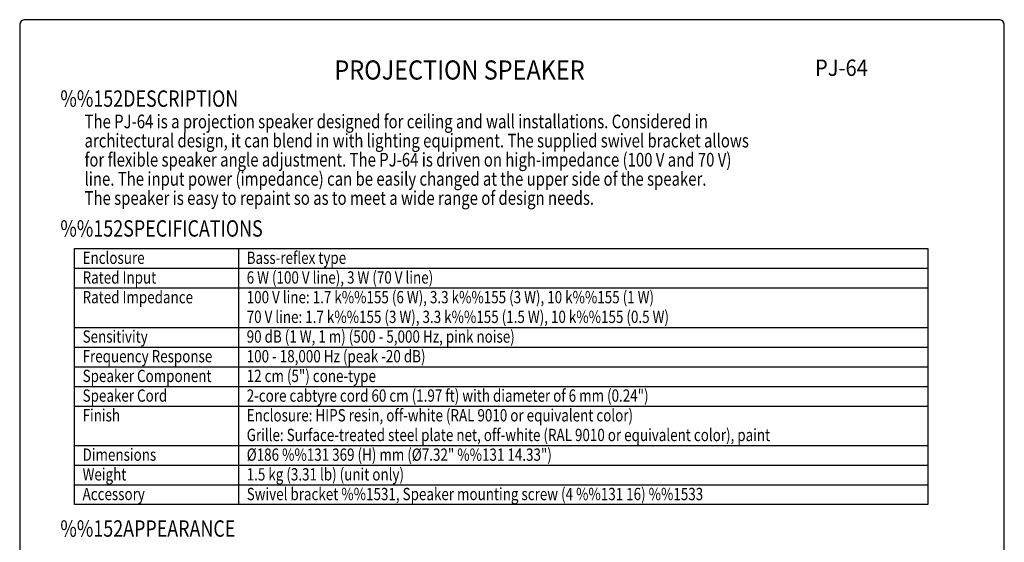
# Model space of a CAD drawing. Extents: x 0 to 1080, y 0 to 1650.
# Drawn here: x 0 to 1080, y 1077 to 1650 of the extents above; entities that cross this region are included whole.
import ezdxf
from ezdxf.enums import TextEntityAlignment as Align

# ---------------------------------------------------------------- set-up
doc = ezdxf.new("R2010")
doc.units = 0
doc.header["$LTSCALE"] = 48
doc.header["$MEASUREMENT"] = 0
doc.layers.get('0').update_dxf_attribs({"linetype": 'CONTINUOUS'})
for name, color, linetype in [('1', 3, 'CONTINUOUS'), ('GAWA', 2, 'CONTINUOUS'), ('PEN1', 5, 'CONTINUOUS')]:
    doc.layers.add(name, color=color, linetype=linetype)
doc.styles.add('CMP-SET', font='COMPLEX.shx')
doc.styles.add('UT7', font='TOAFONT.shx', dxfattribs={"width": 0.8})

msp = doc.modelspace()

# ---------------------------------------------------------------- linework, layer by layer
for p, q in [((60, 1398.83), (996, 1398.83)), ((60, 1118.03), (60, 1398.83)), ((996, 1398.83), (996, 1118.03)), ((996, 1118.03), (60, 1118.03))]:
    msp.add_line(p, q)
at = {"layer": 'GAWA'}
msp.add_lwpolyline([(0, 55.4, 0.414214), (6, 49.4), (1074, 49.4, 0.414214), (1080, 55.4), (1080, 1644, 0.414214), (1074, 1650), (6, 1650, 0.414214), (0, 1644)], format="xyb", close=True, dxfattribs=at)
at = {"layer": 'PEN1'}
for p, q in [((240, 1398.83), (240, 1118.03)), ((60, 1377.23), (996, 1377.23)), ((60, 1355.63), (996, 1355.63)), ((60, 1312.43), (996, 1312.43)), ((60, 1290.83), (996, 1290.83)), ((60, 1269.23), (996, 1269.23)), ((60, 1247.63), (996, 1247.63)), ((60, 1226.03), (996, 1226.03)), ((60, 1182.83), (996, 1182.83)), ((60, 1161.23), (996, 1161.23)), ((60, 1139.63), (996, 1139.63))]:
    msp.add_line(p, q, dxfattribs=at)

# ---------------------------------------------------------------- texts
at = {"style": 'CMP-SET', "width": 0.9}
for s, height, p in [('PROJECTION SPEAKER', 21, (482.46, 1592.07)), ('PJ-64', 18, (901.35, 1594.97))]:
    msp.add_text(s, height=height, dxfattribs=at).set_placement(p, align=Align.MIDDLE)
at = {"layer": '1', "style": 'UT7', "width": 0.8}
for s, height, p in [('%%152DESCRIPTION', 18, (44.59, 1554.4)), ('The PJ-64 is a projection speaker designed for ceiling and wall installations. Considered in ', 15, (71.14, 1530.86)), ('architectural design, it can blend in with lighting equipment. The supplied swivel bracket allows ', 15, (71.14, 1509.86)), ('for flexible speaker angle adjustment. The PJ-64 is driven on high-impedance (100 V and 70 V) ', 15, (71.14, 1488.86)), ('line. The input power (impedance) can be easily changed at the upper side of the speaker. ', 15, (71.14, 1467.86)), ('The speaker is easy to repaint so as to meet a wide range of design needs.', 15, (71.14, 1446.86)), ('%%152SPECIFICATIONS', 18, (44.59, 1411.96)), ('Enclosure', 13.5, (69, 1382.03)), ('Bass-reflex type', 13.5, (249, 1382.03)), ('Rated Input', 13.5, (69, 1360.43)), ('6 W (100 V line), 3 W (70 V line)', 13.5, (249, 1360.43)), ('Rated Impedance', 13.5, (69, 1338.83)), ('100 V line: 1.7 k%%155 (6 W), 3.3 k%%155 (3 W), 10 k%%155 (1 W)', 13.5, (249, 1338.83)), ('70 V line: 1.7 k%%155 (3 W), 3.3 k%%155 (1.5 W), 10 k%%155 (0.5 W)', 13.5, (249, 1317.23)), ('Sensitivity', 13.5, (69, 1295.63)), ('90 dB (1 W, 1 m) (500 - 5,000 Hz, pink noise)', 13.5, (249, 1295.63)), ('Frequency Response', 13.5, (69, 1274.03)), ('100 - 18,000 Hz (peak -20 dB)', 13.5, (249, 1274.03)), ('Speaker Component', 13.5, (69, 1252.43)), ('12 cm (5") cone-type', 13.5, (249, 1252.43)), ('Speaker Cord', 13.5, (69, 1230.83)), ('2-core cabtyre cord 60 cm (1.97 ft) with diameter of 6 mm (0.24")', 13.5, (249, 1230.83)), ('Finish', 13.5, (69, 1209.23)), ('Enclosure: HIPS resin, off-white (RAL 9010 or equivalent color)', 13.5, (249, 1209.23)), ('Grille: Surface-treated steel plate net, off-white (RAL 9010 or equivalent color), paint', 13.5, (249, 1187.63)), ('Dimensions', 13.5, (69, 1166.03)), ('%%C186 %%131 369 (H) mm (%%C7.32" %%131 14.33")', 13.5, (249, 1166.03)), ('Weight', 13.5, (69, 1144.43)), ('1.5 kg (3.31 lb) (unit only)', 13.5, (249, 1144.43)), ('Accessory', 13.5, (69, 1122.83)), ('Swivel bracket %%1531, Speaker mounting screw (4 %%131 16) %%1533', 13.5, (249, 1122.83)), ('%%152APPEARANCE', 18, (44.59, 1082.71))]:
    msp.add_text(s, height=height, dxfattribs=at).set_placement(p)

doc.saveas('drawing.dxf')
